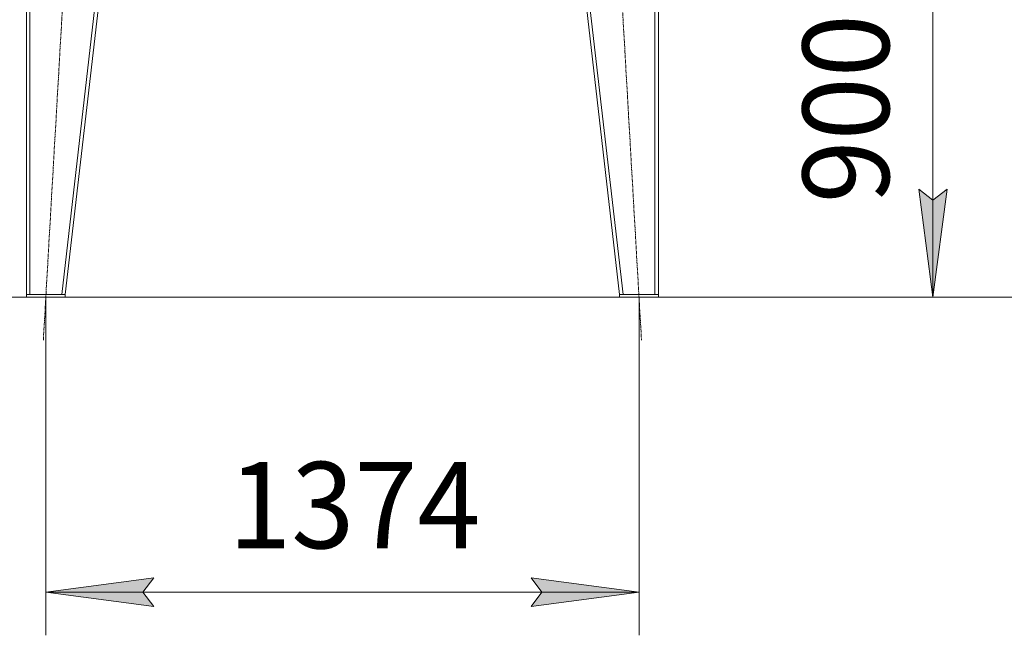
# Model space of a CAD drawing. Units: millimetres. Extents: x 0 to 21834, y -7 to 14850.
# Drawn here: x 8609 to 10890, y 7166 to 8593 of the extents above; entities that cross this region are included whole.
import ezdxf

# ---------------------------------------------------------------- set-up
doc = ezdxf.new("R2010")
doc.units = ezdxf.units.MM
doc.linetypes.add('K5LT_AXLED', pattern=[12, 7.5, -1.5, 1.5, -1.5])
doc.linetypes.add('K5LT_THIN', pattern=[0])
for name, color, linetype, true_color in [('DIM', 6, 'Continuous', 0xff00ff), ('OSI', 2, 'Continuous', 0xffff00), ('R', 1, 'Continuous', 0xff0000)]:
    doc.layers.add(name, color=color, linetype=linetype, true_color=true_color)
doc.styles.add('KTEXTSTYLE', font='GOST_A.TTF', dxfattribs={"width": 0.96, "height": 5})

msp = doc.modelspace()

# ---------------------------------------------------------------- hatches: boundary and pattern name
at = {"layer": 'DIM'}
for points in [[(10724.2, 7949.9), (10757.1, 8199.9), (10724.2, 8174.9), (10691.3, 8199.9)], [(8894.4, 7266.2), (8919.4, 7299.1), (8669.4, 7266.2), (8919.4, 7233.3)], [(10043.4, 7266.2), (9793.4, 7299.1), (9818.4, 7266.2), (9793.4, 7233.3)]]:
    msp.add_hatch(color=7, dxfattribs=at).paths.add_polyline_path(points)

# ---------------------------------------------------------------- linework, layer by layer
at = {"layer": 'DIM', "color": 7, "linetype": 'K5LT_THIN', "lineweight": 18}
for p, q in [((10724.2, 8850), (10724.2, 7949.9)), ((10724.2, 7949.9), (10691.3, 8199.9)), ((10691.3, 8199.9), (10724.2, 8174.9)), ((10724.2, 8174.9), (10757.1, 8199.9)), ((10757.1, 8199.9), (10724.2, 7949.9)), ((9998.4, 7949.9), (7650.5, 7949.9)), ((8669.4, 7949.9), (8669.4, 7166.2)), ((10043.4, 7949.9), (10043.4, 7166.2)), ((10088.4, 7949.9), (11360.1, 7949.9)), ((10088.4, 7949.9), (10824.2, 7949.9)), ((8669.4, 7266.2), (8919.4, 7299.1)), ((8919.4, 7299.1), (8894.4, 7266.2)), ((9818.4, 7266.2), (9793.4, 7299.1)), ((9793.4, 7299.1), (10043.4, 7266.2)), ((8919.4, 7233.3), (8669.4, 7266.2)), ((10043.4, 7266.2), (8669.4, 7266.2)), ((8894.4, 7266.2), (8919.4, 7233.3)), ((10043.4, 7266.2), (9793.4, 7233.3)), ((9793.4, 7233.3), (9818.4, 7266.2))]:
    msp.add_line(p, q, dxfattribs=at)
at = {"layer": 'OSI', "color": 30, "linetype": 'K5LT_AXLED', "lineweight": 18, "true_color": 0xff8000}
for p, q in [((8663.7, 7850.1), (8775.1, 9793.8)), ((9937.7, 9793.8), (10049.1, 7850.1))]:
    msp.add_line(p, q, dxfattribs=at)
at = {"layer": 'R', "color": 7, "linetype": 'K5LT_THIN', "lineweight": 18}
for p, q in [((8624.4, 9693.9), (8624.4, 7955.9)), ((8632.4, 9693.9), (8632.4, 7955.9)), ((8906.3, 9693.9), (8706.3, 7955.9)), ((8914.4, 9693.9), (8714.4, 7955.9)), ((9798.4, 9693.9), (9998.4, 7955.9)), ((9806.5, 9693.9), (10006.5, 7955.9)), ((10080.4, 9693.9), (10080.4, 7955.9)), ((10088.4, 9693.9), (10088.4, 7955.9)), ((8624.4, 7949.9), (8624.4, 7955.9)), ((8624.4, 7955.9), (8714.4, 7955.9)), ((8624.4, 7949.9), (8714.4, 7949.9)), ((8706.3, 7955.9), (8632.4, 7955.9)), ((8714.4, 7949.9), (8714.4, 7955.9)), ((9998.4, 7949.9), (9998.4, 7955.9)), ((9998.4, 7955.9), (10088.4, 7955.9)), ((9998.4, 7949.9), (10088.4, 7949.9)), ((10080.4, 7955.9), (10006.5, 7955.9)), ((10088.4, 7949.9), (10088.4, 7955.9))]:
    msp.add_line(p, q, dxfattribs=at)

# ---------------------------------------------------------------- texts
at = {"layer": 'DIM', "color": 7, "style": 'KTEXTSTYLE', "oblique": 15, "width": 0.965}
msp.add_text('900', height=200, rotation=90, dxfattribs=at).set_placement((10622.5, 8167.2))
msp.add_text('1374', height=200, dxfattribs=at).set_placement((9091.8, 7367.9))

doc.saveas('drawing.dxf')
